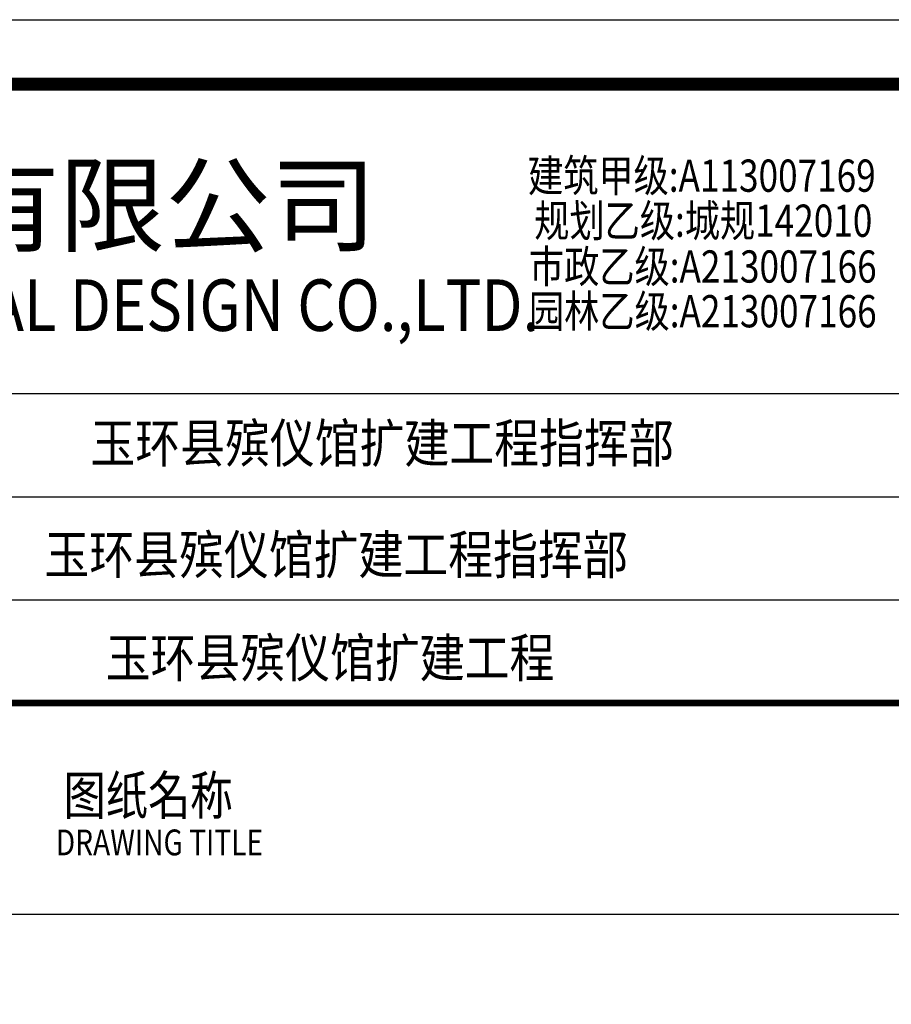
# Model space of a CAD drawing. Units: millimetres. Extents: x 473622 to 793850, y -141555 to 110015.
# Drawn here: x 482110 to 488868, y 102377 to 110015 of the extents above; entities that cross this region are included whole.
import ezdxf
from ezdxf.enums import TextEntityAlignment as Align

# ---------------------------------------------------------------- set-up
doc = ezdxf.new("R2010")
doc.units = ezdxf.units.MM
doc.header["$LTSCALE"] = 16
doc.layers.add('TK', color=2, linetype='Continuous')
doc.layers.add('XM', color=7, linetype='Continuous')
doc.styles.add('宋体', font='SimSun.ttf')
doc.styles.add('黑体', font='SIMHEI.TTF')

# ---------------------------------------------------------------- blocks, each defined once
blk = doc.blocks.new('ML')
at = {"layer": 'TK', "color": 4}
for p, q in [((0, 29700.3), (21000.5, 29700.3)), ((500, 26800.3), (20500.5, 26800.3)), ((5800.5, 26000.3), (20500.5, 26000.3)), ((5800.5, 25200.3), (20500.5, 25200.3)), ((20500.5, 22760.6), (500, 22760.6))]:
    blk.add_line(p, q, dxfattribs=at)
at = {"layer": 'TK', "color": 4, "const_width": 100}
blk.add_lwpolyline([(500, 29200.3), (20500.5, 29200.3), (20500.5, 500), (500, 500)], close=True, dxfattribs=at)
at = {"layer": 'TK', "color": 4, "const_width": 50}
blk.add_lwpolyline([(20500.5, 24400.3), (500, 24400.3)], dxfattribs=at)
at = {"layer": 'TK', "color": 4, "style": '黑体'}
blk.add_text('弘宇建筑设计有限公司', height=600, dxfattribs=at).set_placement((3067.4, 27963.5))
at = {"layer": 'TK', "color": 4, "style": '宋体', "width": 0.8}
for s, p in [('建筑甲级:A113007169', (13777.2, 28490.6)), ('规划乙级:城规142010', (13788.2, 28141.2)), ('市政乙级:A213007166', (13784.5, 27785.9)), ('园林乙级:A213007166', (13784.5, 27439))]:
    blk.add_text(s, height=250, dxfattribs=at).set_placement(p, align=Align.MIDDLE_CENTER)
at = {"layer": 'TK', "color": 4}
for s, height, style, width, p in [('HONGYU ARCHITECTURAL DESIGN CO.,LTD.', 400, '黑体', 0.85, (3117.4, 27286)), ('图纸名称', 300, '宋体', 0.8, (8828, 23533.6)), ('DRAWING TITLE', 200, '宋体', 0.8, (8767.7, 23218.6))]:
    blk.add_text(s, height=height, dxfattribs=dict(at, style=style, width=width)).set_placement(p)

msp = doc.modelspace()

# ---------------------------------------------------------------- block references
msp.add_blockref('ML', (473622.3, 80314.3))

# ---------------------------------------------------------------- texts
at = {"layer": 'XM', "style": '黑体', "width": 0.85}
for s, p in [('玉环县殡仪馆扩建工程指挥部 ', (484958.4, 106730)), ('玉环县殡仪馆扩建工程指挥部 ', (484602, 105865)), ('玉环县殡仪馆扩建工程 ', (484555, 105065))]:
    msp.add_text(s, height=300, dxfattribs=at).set_placement(p, align=Align.MIDDLE_CENTER)

doc.saveas('drawing.dxf')
